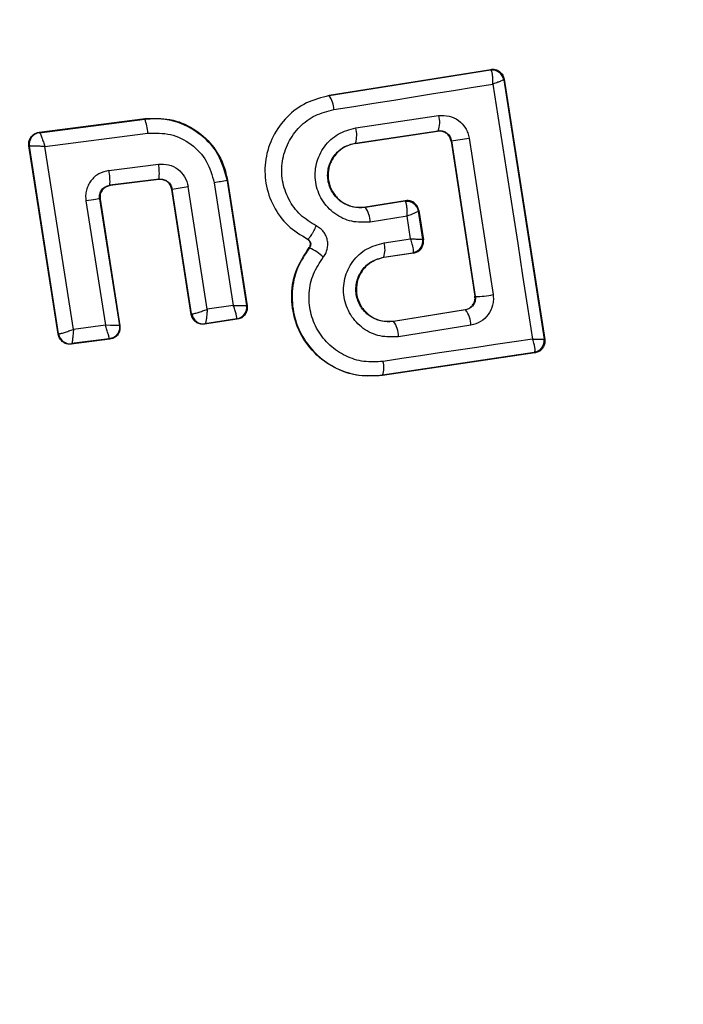
# Model space of a CAD drawing. Units: millimetres. Extents: x -781 to 21174, y -792 to 15596.
# Drawn here: x 2040 to 2052, y 14159 to 14176 of the extents above; entities that cross this region are included whole.
import ezdxf

# ---------------------------------------------------------------- set-up
doc = ezdxf.new("R2010")
doc.units = ezdxf.units.MM

msp = doc.modelspace()

# ---------------------------------------------------------------- linework, layer by layer
at = {"color": 0, "linetype": 'Continuous', "lineweight": 25}
for p, q in [((2045.524, 14174.812), (2048.261, 14175.25)), ((2045.524, 14174.805), (2048.255, 14175.242)), ((2048.261, 14175.25), (2048.255, 14175.242)), ((2048.255, 14175.242), (2048.265, 14175.236)), ((2048.489, 14175.084), (2048.483, 14175.075)), ((2048.483, 14175.075), (2048.483, 14175.073)), ((2048.483, 14175.073), (2049.166, 14170.678)), ((2048.489, 14175.084), (2049.176, 14170.671)), ((2045.524, 14174.812), (2045.524, 14174.805)), ((2040.608, 14174.183), (2042.405, 14174.416)), ((2040.617, 14174.177), (2042.399, 14174.408)), ((2042.405, 14174.416), (2042.399, 14174.408)), ((2045.974, 14174.258), (2047.379, 14174.467)), ((2040.608, 14174.183), (2040.616, 14174.177)), ((2040.616, 14174.177), (2040.617, 14174.177)), ((2040.709, 14173.943), (2042.452, 14174.169)), ((2045.97, 14174.001), (2047.368, 14174.21)), ((2045.971, 14173.995), (2047.362, 14174.203)), ((2047.362, 14174.203), (2047.368, 14174.21)), ((2047.368, 14174.21), (2047.397, 14174.212)), ((2045.97, 14174.001), (2045.971, 14173.995)), ((2047.594, 14174.041), (2047.589, 14174.034)), ((2047.589, 14174.034), (2047.993, 14171.406)), ((2047.594, 14174.041), (2047.999, 14171.401)), ((2040.933, 14170.76), (2040.437, 14173.953)), ((2040.437, 14173.953), (2040.444, 14173.948)), ((2040.444, 14173.948), (2040.445, 14173.949)), ((2040.938, 14170.767), (2040.444, 14173.948)), ((2041.191, 14170.842), (2040.709, 14173.943)), ((2041.793, 14173.538), (2042.632, 14173.644)), ((2042.642, 14173.391), (2041.808, 14173.286)), ((2042.636, 14173.383), (2041.816, 14173.28)), ((2042.636, 14173.383), (2042.642, 14173.391)), ((2043.575, 14173.329), (2043.9, 14171.249)), ((2043.8, 14173.372), (2043.795, 14173.363)), ((2043.795, 14173.363), (2044.125, 14171.247)), ((2043.8, 14173.372), (2044.134, 14171.241)), ((2041.808, 14173.286), (2041.816, 14173.28)), ((2042.863, 14173.222), (2042.858, 14173.215)), ((2043.186, 14171.097), (2042.858, 14173.215)), ((2043.192, 14171.104), (2042.863, 14173.222)), ((2043.458, 14171.182), (2043.136, 14173.263)), ((2041.403, 14173.02), (2041.733, 14170.911)), ((2041.634, 14173.057), (2041.97, 14170.909)), ((2041.643, 14173.051), (2041.634, 14173.057)), ((2041.643, 14173.051), (2041.979, 14170.903)), ((2046.814, 14173.024), (2046.138, 14172.916)), ((2046.808, 14173.016), (2046.139, 14172.91)), ((2046.808, 14173.016), (2046.814, 14173.024)), ((2046.817, 14173.011), (2046.808, 14173.016)), ((2046.138, 14172.916), (2046.139, 14172.91)), ((2047.043, 14172.859), (2047.036, 14172.849)), ((2047.036, 14172.849), (2047.036, 14172.848)), ((2047.11, 14172.369), (2047.036, 14172.848)), ((2047.043, 14172.859), (2047.12, 14172.362)), ((2046.844, 14172.762), (2046.22, 14172.662)), ((2046.903, 14172.377), (2046.844, 14172.762)), ((2045.158, 14172.373), (2045.155, 14172.367)), ((2046.454, 14172.31), (2046.903, 14172.377)), ((2047.11, 14172.369), (2047.111, 14172.368)), ((2047.111, 14172.368), (2047.12, 14172.362)), ((2045.191, 14172.225), (2045.186, 14172.229)), ((2046.448, 14172.066), (2046.944, 14172.14)), ((2046.944, 14172.14), (2046.948, 14172.145)), ((2046.952, 14172.134), (2046.944, 14172.14)), ((2046.448, 14172.066), (2046.449, 14172.059)), ((2046.952, 14172.134), (2046.449, 14172.059)), ((2047.993, 14171.406), (2047.999, 14171.401)), ((2043.9, 14171.249), (2043.458, 14171.182)), ((2044.134, 14171.241), (2044.125, 14171.247)), ((2044.125, 14171.247), (2044.125, 14171.247)), ((2046.615, 14170.983), (2047.827, 14171.177)), ((2047.834, 14171.171), (2046.615, 14170.977)), ((2047.834, 14171.171), (2047.827, 14171.177)), ((2043.186, 14171.097), (2043.192, 14171.104)), ((2043.192, 14171.104), (2043.196, 14171.103)), ((2043.966, 14171.013), (2043.413, 14170.929)), ((2043.959, 14171.018), (2043.42, 14170.937)), ((2043.959, 14171.018), (2043.959, 14171.019)), ((2043.966, 14171.013), (2043.959, 14171.018)), ((2046.615, 14170.983), (2046.615, 14170.977)), ((2041.733, 14170.911), (2041.191, 14170.842)), ((2041.979, 14170.903), (2041.97, 14170.909)), ((2043.413, 14170.929), (2043.419, 14170.937)), ((2043.42, 14170.937), (2043.419, 14170.937)), ((2047.926, 14170.913), (2046.7, 14170.718)), ((2040.933, 14170.76), (2040.938, 14170.767)), ((2040.938, 14170.767), (2040.94, 14170.766)), ((2041.806, 14170.674), (2041.155, 14170.592)), ((2041.798, 14170.68), (2041.161, 14170.6)), ((2041.806, 14170.674), (2041.798, 14170.68)), ((2049.166, 14170.678), (2049.167, 14170.678)), ((2049.176, 14170.671), (2049.167, 14170.678)), ((2041.155, 14170.592), (2041.161, 14170.599)), ((2041.161, 14170.6), (2041.161, 14170.599)), ((2048.999, 14170.45), (2046.43, 14170.067)), ((2049.007, 14170.443), (2046.43, 14170.059)), ((2048.999, 14170.45), (2049.005, 14170.454)), ((2049.007, 14170.443), (2048.999, 14170.45)), ((2046.43, 14170.067), (2046.43, 14170.059))]:
    msp.add_line(p, q, dxfattribs=at)
at = {"color": 0, "linetype": 'Continuous', "lineweight": 25, "flags": 128}
for points in [[(2045.603, 14174.569), (2045.941, 14174.623), (2046.28, 14174.677), (2046.618, 14174.731), (2046.955, 14174.785), (2047.293, 14174.839), (2047.628, 14174.893), (2047.964, 14174.947), (2048.299, 14175)], [(2048.299, 14175), (2048.383, 14174.459), (2048.466, 14173.918), (2048.55, 14173.377), (2048.633, 14172.836), (2048.718, 14172.296), (2048.802, 14171.756), (2048.886, 14171.216), (2048.971, 14170.677)], [(2047.894, 14174.086), (2047.945, 14173.754), (2047.996, 14173.422), (2048.048, 14173.09), (2048.098, 14172.758), (2048.15, 14172.426), (2048.2, 14172.095), (2048.251, 14171.763), (2048.302, 14171.431)], [(2041.634, 14173.057), (2041.629, 14173.056), (2041.615, 14173.054), (2041.593, 14173.051), (2041.565, 14173.046), (2041.53, 14173.041), (2041.49, 14173.034), (2041.448, 14173.027), (2041.403, 14173.02)], [(2041.97, 14170.909), (2041.97, 14170.909), (2041.97, 14170.909), (2041.97, 14170.909), (2041.97, 14170.909), (2041.97, 14170.909), (2041.951, 14170.906), (2041.928, 14170.906), (2041.927, 14170.906), (2041.915, 14170.905), (2041.905, 14170.905), (2041.9, 14170.905), (2041.82, 14170.907), (2041.733, 14170.911)], [(2048.971, 14170.677), (2048.656, 14170.63), (2048.341, 14170.583), (2048.024, 14170.536), (2047.707, 14170.489), (2047.391, 14170.442), (2047.073, 14170.394), (2046.755, 14170.347), (2046.436, 14170.299)]]:
    msp.add_lwpolyline(points, dxfattribs=at)
at = {"color": 0, "linetype": 'Continuous', "lineweight": 25}
for centre, radius, start, end in [((2038.895, 14172.77), 41.55, 270, 90), ((2048.284, 14175.043), 0.201, 9.0279, 98.3917), ((2048.287, 14175.039), 0.198, 9.9076, 96.3526), ((2045.167, 14174.556), 0.436, 1.7006, 34.8918), ((2041.694, 14174.128), 0.759, 3.0636, 21.6554), ((2047.023, 14174.354), 0.374, 337.3499, 17.5511), ((2040.642, 14173.979), 0.199, 97.2443, 188.9011), ((2045.55, 14174.136), 0.441, 342.2568, 16.0362), ((2035.459, 14254.682), 81.549, 278.55739, 278.77089), ((2041.831, 14173.487), 0.816, 353.2281, 11.0859), ((2040.783, 14173.35), 1.028, 356.3982, 10.5252), ((2048.437, 14143.401), 30.32, 98.8075, 99.2272), ((2040.459, 14189.946), 16.896, 278.1805, 279.1161), ((2046.839, 14172.819), 0.199, 8.6917, 98.8839), ((2046.84, 14172.813), 0.199, 10.2053, 96.6953), ((2045.777, 14172.654), 0.442, 1.0152, 35.2576), ((2046.059, 14172.199), 0.411, 341.103, 15.7706), ((2046.912, 14172.339), 0.201, 278.9354, 8.4429), ((2046.914, 14172.34), 0.198, 279.8419, 8.3938), ((2044.79, 14171.4), 0.918, 46.3354, 64.0913), ((2048.024, 14172.669), 1.269, 268.8876, 282.641), ((2043.926, 14171.218), 0.201, 279.4846, 8.4037), ((2043.928, 14171.216), 0.2, 278.7035, 8.9861), ((2047.524, 14170.916), 0.402, 359.6501, 39.4292), ((2043.389, 14171.134), 0.199, 188.6502, 278.6962), ((2043.392, 14171.135), 0.199, 189.0502, 277.9154), ((2046.244, 14170.712), 0.457, 0.7256, 35.5112), ((2041.137, 14170.798), 0.2, 189.2206, 276.8817), ((2048.967, 14170.648), 0.201, 278.9354, 8.4429), ((2048.969, 14170.649), 0.198, 280.4629, 8.4157), ((2046.081, 14170.193), 0.37, 340.0698, 16.6369)]:
    msp.add_arc(centre, radius, start, end, dxfattribs=at)
for points, knots in [([(2048.261, 14175.25), (2048.284, 14175.252), (2048.33, 14175.254), (2048.396, 14175.228), (2048.449, 14175.184), (2048.48, 14175.132), (2048.487, 14175.097), (2048.489, 14175.084)], [0, 0, 0, 0, 0.222255, 0.445064, 0.66383, 0.875952, 1, 1, 1, 1]), ([(2048.299, 14175), (2048.299, 14175.032), (2048.299, 14175.087), (2048.292, 14175.159), (2048.281, 14175.212), (2048.27, 14175.229), (2048.265, 14175.236)], [0, 0, 0, 0, 0.290289, 0.499746, 0.761456, 1, 1, 1, 1]), ([(2048.483, 14175.073), (2048.48, 14175.072), (2048.473, 14175.068), (2048.435, 14175.052), (2048.377, 14175.029), (2048.328, 14175.011), (2048.299, 14175)], [0, 0, 0, 0, 0.241081, 0.498327, 0.708042, 1, 1, 1, 1]), ([(2045.524, 14174.805), (2045.393, 14174.772), (2045.13, 14174.705), (2044.798, 14174.457), (2044.557, 14174.124), (2044.429, 14173.729), (2044.432, 14173.314), (2044.565, 14172.923), (2044.81, 14172.585), (2045.042, 14172.443), (2045.158, 14172.373)], [0, 0, 0, 0, 0.125017, 0.249912, 0.374848, 0.49995, 0.625, 0.750377, 0.87531, 1, 1, 1, 1]), ([(2045.306, 14172.596), (2045.212, 14172.654), (2045.023, 14172.768), (2044.826, 14173.043), (2044.717, 14173.359), (2044.714, 14173.697), (2044.819, 14174.016), (2045.013, 14174.287), (2045.283, 14174.487), (2045.496, 14174.542), (2045.603, 14174.569)], [0, 0, 0, 0, 0.125141, 0.24974, 0.374845, 0.49964, 0.624676, 0.749562, 0.874476, 1, 1, 1, 1]), ([(2042.399, 14174.408), (2042.483, 14174.414), (2042.653, 14174.426), (2042.974, 14174.366), (2043.337, 14174.186), (2043.667, 14173.827), (2043.752, 14173.518), (2043.795, 14173.363)], [0, 0, 0, 0, 0.1308152, 0.2661204, 0.5055796, 0.752467, 1, 1, 1, 1]), ([(2042.405, 14174.416), (2042.547, 14174.42), (2042.831, 14174.429), (2043.232, 14174.263), (2043.553, 14173.982), (2043.738, 14173.664), (2043.784, 14173.45), (2043.8, 14173.372)], [0, 0, 0, 0, 0.2200064, 0.4402971, 0.6592701, 0.8768245, 1, 1, 1, 1]), ([(2047.379, 14174.467), (2047.439, 14174.469), (2047.556, 14174.473), (2047.72, 14174.393), (2047.822, 14174.282), (2047.875, 14174.174), (2047.888, 14174.116), (2047.894, 14174.086)], [0, 0, 0, 0, 0.250935, 0.499563, 0.748763, 0.874983, 1, 1, 1, 1]), ([(2040.437, 14173.953), (2040.435, 14173.976), (2040.433, 14174.021), (2040.457, 14174.086), (2040.501, 14174.138), (2040.554, 14174.172), (2040.592, 14174.18), (2040.608, 14174.183)], [0, 0, 0, 0, 0.212634, 0.422997, 0.634772, 0.845209, 1, 1, 1, 1]), ([(2040.617, 14174.177), (2040.618, 14174.175), (2040.62, 14174.172), (2040.633, 14174.147), (2040.653, 14174.098), (2040.681, 14174.024), (2040.7, 14173.969), (2040.709, 14173.943)], [0, 0, 0, 0, 0.150143, 0.294233, 0.550673, 0.781186, 1, 1, 1, 1]), ([(2042.452, 14174.169), (2042.582, 14174.171), (2042.842, 14174.175), (2043.198, 14173.997), (2043.47, 14173.706), (2043.54, 14173.455), (2043.575, 14173.329)], [0, 0, 0, 0, 0.249999, 0.500243, 0.749294, 1, 1, 1, 1]), ([(2046.22, 14172.662), (2046.114, 14172.658), (2045.902, 14172.649), (2045.607, 14172.789), (2045.424, 14172.988), (2045.33, 14173.18), (2045.291, 14173.335), (2045.281, 14173.495), (2045.314, 14173.706), (2045.427, 14173.952), (2045.667, 14174.175), (2045.871, 14174.23), (2045.974, 14174.258)], [0, 0, 0, 0, 0.1250608, 0.2499799, 0.3748682, 0.4380933, 0.5002952, 0.562328, 0.6255883, 0.7501341, 0.8749653, 1, 1, 1, 1]), ([(2047.589, 14174.034), (2047.584, 14174.056), (2047.572, 14174.099), (2047.53, 14174.153), (2047.474, 14174.19), (2047.425, 14174.204), (2047.388, 14174.205), (2047.372, 14174.204), (2047.362, 14174.203)], [0, 0, 0, 0, 0.210399, 0.421816, 0.634825, 0.851591, 0.900814, 1, 1, 1, 1]), ([(2047.397, 14174.212), (2047.424, 14174.209), (2047.47, 14174.204), (2047.53, 14174.164), (2047.575, 14174.111), (2047.588, 14174.063), (2047.594, 14174.041)], [0, 0, 0, 0, 0.293461, 0.501312, 0.760935, 1, 1, 1, 1]), ([(2046.139, 14172.91), (2046.066, 14172.907), (2045.921, 14172.901), (2045.719, 14172.995), (2045.592, 14173.132), (2045.529, 14173.264), (2045.501, 14173.37), (2045.495, 14173.48), (2045.512, 14173.589), (2045.548, 14173.693), (2045.624, 14173.817), (2045.761, 14173.945), (2045.9, 14173.983), (2045.97, 14174.001)], [0, 0, 0, 0, 0.126224, 0.251489, 0.375885, 0.438592, 0.500239, 0.562048, 0.624831, 0.687154, 0.749534, 0.874337, 1, 1, 1, 1]), ([(2045.971, 14173.995), (2045.91, 14173.979), (2045.789, 14173.949), (2045.64, 14173.828), (2045.538, 14173.671), (2045.497, 14173.487), (2045.516, 14173.303), (2045.598, 14173.137), (2045.724, 14173.004), (2045.892, 14172.924), (2046.035, 14172.904), (2046.117, 14172.914), (2046.138, 14172.916)], [0, 0, 0, 0, 0.109409, 0.218537, 0.327564, 0.432113, 0.540041, 0.642143, 0.749363, 0.855299, 0.962772, 1, 1, 1, 1]), ([(2040.709, 14173.943), (2040.681, 14173.944), (2040.624, 14173.946), (2040.541, 14173.95), (2040.486, 14173.95), (2040.454, 14173.95), (2040.448, 14173.949), (2040.445, 14173.949)], [0, 0, 0, 0, 0.218516, 0.448746, 0.706201, 0.849965, 1, 1, 1, 1]), ([(2042.632, 14173.644), (2042.69, 14173.644), (2042.807, 14173.645), (2042.966, 14173.564), (2043.088, 14173.433), (2043.12, 14173.32), (2043.136, 14173.263)], [0, 0, 0, 0, 0.250159, 0.499877, 0.749107, 1, 1, 1, 1]), ([(2041.793, 14173.538), (2041.734, 14173.523), (2041.617, 14173.494), (2041.502, 14173.389), (2041.439, 14173.287), (2041.409, 14173.201), (2041.394, 14173.111), (2041.4, 14173.05), (2041.403, 14173.02)], [0, 0, 0, 0, 0.249367, 0.498259, 0.622511, 0.748348, 0.874776, 1, 1, 1, 1]), ([(2042.858, 14173.215), (2042.852, 14173.237), (2042.841, 14173.281), (2042.798, 14173.335), (2042.741, 14173.372), (2042.684, 14173.386), (2042.649, 14173.384), (2042.636, 14173.383)], [0, 0, 0, 0, 0.217208, 0.436399, 0.654551, 0.875316, 1, 1, 1, 1]), ([(2042.642, 14173.391), (2042.667, 14173.391), (2042.719, 14173.391), (2042.779, 14173.36), (2042.817, 14173.323), (2042.848, 14173.282), (2042.857, 14173.245), (2042.863, 14173.222)], [0, 0, 0, 0, 0.251257, 0.501889, 0.639383, 0.768395, 1, 1, 1, 1]), ([(2041.634, 14173.057), (2041.633, 14173.071), (2041.631, 14173.097), (2041.637, 14173.137), (2041.65, 14173.175), (2041.677, 14173.219), (2041.716, 14173.254), (2041.765, 14173.277), (2041.793, 14173.283), (2041.808, 14173.286)], [0, 0, 0, 0, 0.123243, 0.246128, 0.370622, 0.497555, 0.724311, 0.857499, 1, 1, 1, 1]), ([(2041.816, 14173.28), (2041.793, 14173.275), (2041.749, 14173.265), (2041.694, 14173.223), (2041.655, 14173.167), (2041.638, 14173.106), (2041.642, 14173.068), (2041.643, 14173.051)], [0, 0, 0, 0, 0.212805, 0.424852, 0.635627, 0.845956, 1, 1, 1, 1]), ([(2047.043, 14172.859), (2047.037, 14172.88), (2047.026, 14172.923), (2046.984, 14172.976), (2046.928, 14173.013), (2046.869, 14173.029), (2046.83, 14173.025), (2046.814, 14173.024)], [0, 0, 0, 0, 0.208883, 0.418119, 0.627519, 0.843034, 1, 1, 1, 1]), ([(2046.844, 14172.762), (2046.845, 14172.795), (2046.845, 14172.852), (2046.841, 14172.927), (2046.831, 14172.984), (2046.821, 14173.002), (2046.817, 14173.011)], [0, 0, 0, 0, 0.289366, 0.499365, 0.759375, 1, 1, 1, 1]), ([(2047.036, 14172.848), (2047.033, 14172.845), (2047.027, 14172.838), (2046.986, 14172.82), (2046.926, 14172.792), (2046.874, 14172.773), (2046.844, 14172.762)], [0, 0, 0, 0, 0.241097, 0.501048, 0.709413, 1, 1, 1, 1]), ([(2045.158, 14172.373), (2045.164, 14172.374), (2045.174, 14172.377), (2045.195, 14172.405), (2045.216, 14172.433), (2045.239, 14172.469), (2045.269, 14172.523), (2045.291, 14172.567), (2045.306, 14172.596)], [0, 0, 0, 0, 0.239118, 0.367234, 0.49977, 0.631898, 0.760384, 1, 1, 1, 1]), ([(2045.423, 14172.064), (2045.439, 14172.085), (2045.469, 14172.128), (2045.494, 14172.203), (2045.503, 14172.281), (2045.496, 14172.36), (2045.469, 14172.433), (2045.429, 14172.5), (2045.373, 14172.557), (2045.328, 14172.583), (2045.306, 14172.596)], [0, 0, 0, 0, 0.124977, 0.250777, 0.376598, 0.499849, 0.623644, 0.74929, 0.875507, 1, 1, 1, 1]), ([(2045.186, 14172.229), (2045.191, 14172.237), (2045.202, 14172.254), (2045.208, 14172.284), (2045.203, 14172.314), (2045.189, 14172.342), (2045.171, 14172.358), (2045.159, 14172.365), (2045.155, 14172.367)], [0, 0, 0, 0, 0.182583, 0.365974, 0.557123, 0.737139, 0.93064, 1, 1, 1, 1]), ([(2045.158, 14172.373), (2045.165, 14172.369), (2045.177, 14172.362), (2045.191, 14172.345), (2045.202, 14172.327), (2045.211, 14172.307), (2045.212, 14172.285), (2045.209, 14172.264), (2045.203, 14172.243), (2045.195, 14172.231), (2045.191, 14172.225)], [0, 0, 0, 0, 0.134886, 0.264298, 0.39213, 0.515046, 0.633474, 0.754697, 0.876477, 1, 1, 1, 1]), ([(2046.7, 14170.718), (2046.595, 14170.713), (2046.384, 14170.705), (2046.09, 14170.843), (2045.872, 14171.079), (2045.774, 14171.333), (2045.764, 14171.546), (2045.786, 14171.705), (2045.84, 14171.857), (2045.948, 14172.04), (2046.148, 14172.227), (2046.352, 14172.282), (2046.454, 14172.31)], [0, 0, 0, 0, 0.1250428, 0.2500306, 0.3748521, 0.4998028, 0.5619152, 0.6250851, 0.688235, 0.7503184, 0.8749434, 1, 1, 1, 1]), ([(2046.948, 14172.145), (2046.951, 14172.152), (2046.955, 14172.168), (2046.949, 14172.222), (2046.931, 14172.292), (2046.914, 14172.346), (2046.903, 14172.377)], [0, 0, 0, 0, 0.240876, 0.500608, 0.709498, 1, 1, 1, 1]), ([(2046.903, 14172.377), (2046.935, 14172.376), (2046.99, 14172.374), (2047.056, 14172.371), (2047.101, 14172.369), (2047.107, 14172.369), (2047.11, 14172.369)], [0, 0, 0, 0, 0.289078, 0.498737, 0.758878, 1, 1, 1, 1]), ([(2046.952, 14172.134), (2046.974, 14172.14), (2047.019, 14172.15), (2047.073, 14172.195), (2047.112, 14172.252), (2047.12, 14172.301), (2047.124, 14172.337), (2047.122, 14172.351), (2047.12, 14172.362)], [0, 0, 0, 0, 0.219759, 0.437264, 0.654511, 0.864993, 0.901375, 1, 1, 1, 1]), ([(2046.43, 14170.059), (2046.277, 14170.052), (2045.968, 14170.037), (2045.531, 14170.213), (2045.176, 14170.514), (2044.946, 14170.919), (2044.865, 14171.372), (2044.932, 14171.838), (2045.1, 14172.097), (2045.186, 14172.229)], [0, 0, 0, 0, 0.1441736, 0.2884958, 0.4327415, 0.5754423, 0.7149251, 0.8549713, 1, 1, 1, 1]), ([(2045.191, 14172.225), (2045.116, 14172.114), (2044.965, 14171.89), (2044.879, 14171.487), (2044.911, 14171.082), (2045.059, 14170.703), (2045.315, 14170.389), (2045.647, 14170.164), (2046.032, 14170.042), (2046.297, 14170.058), (2046.43, 14170.067)], [0, 0, 0, 0, 0.125145, 0.250504, 0.376011, 0.501194, 0.626285, 0.750937, 0.87562, 1, 1, 1, 1]), ([(2046.436, 14170.299), (2046.328, 14170.292), (2046.111, 14170.279), (2045.797, 14170.379), (2045.526, 14170.563), (2045.316, 14170.82), (2045.195, 14171.129), (2045.169, 14171.461), (2045.241, 14171.789), (2045.363, 14171.972), (2045.423, 14172.064)], [0, 0, 0, 0, 0.124959, 0.249874, 0.374861, 0.5, 0.625053, 0.75022, 0.875392, 1, 1, 1, 1]), ([(2046.615, 14170.977), (2046.543, 14170.974), (2046.399, 14170.968), (2046.198, 14171.062), (2046.072, 14171.196), (2046.009, 14171.328), (2045.979, 14171.433), (2045.974, 14171.543), (2045.989, 14171.652), (2046.025, 14171.756), (2046.1, 14171.882), (2046.239, 14172.009), (2046.378, 14172.047), (2046.448, 14172.066)], [0, 0, 0, 0, 0.126375, 0.25167, 0.376845, 0.439833, 0.501701, 0.563335, 0.62566, 0.688226, 0.749959, 0.874591, 1, 1, 1, 1]), ([(2046.449, 14172.059), (2046.388, 14172.043), (2046.268, 14172.012), (2046.118, 14171.893), (2046.018, 14171.736), (2045.976, 14171.554), (2045.994, 14171.372), (2046.074, 14171.207), (2046.2, 14171.072), (2046.368, 14170.992), (2046.512, 14170.971), (2046.594, 14170.981), (2046.615, 14170.983)], [0, 0, 0, 0, 0.1089651, 0.217827, 0.326695, 0.4299012, 0.5366874, 0.6386101, 0.7466207, 0.8546024, 0.9626665, 1, 1, 1, 1]), ([(2047.827, 14171.177), (2047.849, 14171.183), (2047.893, 14171.194), (2047.946, 14171.238), (2047.984, 14171.296), (2047.997, 14171.355), (2047.994, 14171.391), (2047.993, 14171.406)], [0, 0, 0, 0, 0.218545, 0.437866, 0.653869, 0.864926, 1, 1, 1, 1]), ([(2047.999, 14171.401), (2048, 14171.387), (2048.003, 14171.361), (2047.996, 14171.321), (2047.983, 14171.283), (2047.956, 14171.24), (2047.909, 14171.193), (2047.86, 14171.179), (2047.834, 14171.171)], [0, 0, 0, 0, 0.124781, 0.245981, 0.370744, 0.499099, 0.728829, 1, 1, 1, 1]), ([(2048.302, 14171.431), (2048.304, 14171.402), (2048.31, 14171.342), (2048.291, 14171.224), (2048.229, 14171.087), (2048.095, 14170.961), (2047.983, 14170.929), (2047.926, 14170.913)], [0, 0, 0, 0, 0.125033, 0.251809, 0.501269, 0.749347, 1, 1, 1, 1]), ([(2043.196, 14171.103), (2043.2, 14171.103), (2043.209, 14171.104), (2043.242, 14171.112), (2043.299, 14171.127), (2043.378, 14171.153), (2043.432, 14171.173), (2043.458, 14171.182)], [0, 0, 0, 0, 0.148879, 0.289654, 0.547389, 0.777858, 1, 1, 1, 1]), ([(2043.458, 14171.182), (2043.456, 14171.155), (2043.453, 14171.098), (2043.443, 14171.021), (2043.435, 14170.97), (2043.426, 14170.944), (2043.422, 14170.94), (2043.42, 14170.937)], [0, 0, 0, 0, 0.220662, 0.45247, 0.708725, 0.850768, 1, 1, 1, 1]), ([(2043.9, 14171.249), (2043.927, 14171.248), (2043.981, 14171.246), (2044.052, 14171.245), (2044.098, 14171.244), (2044.121, 14171.246), (2044.124, 14171.247), (2044.125, 14171.247)], [0, 0, 0, 0, 0.222245, 0.452375, 0.709178, 0.850845, 1, 1, 1, 1]), ([(2043.959, 14171.019), (2043.961, 14171.022), (2043.963, 14171.028), (2043.958, 14171.054), (2043.949, 14171.102), (2043.926, 14171.173), (2043.909, 14171.224), (2043.9, 14171.249)], [0, 0, 0, 0, 0.1486335, 0.2904888, 0.5458924, 0.7784382, 1, 1, 1, 1]), ([(2044.134, 14171.241), (2044.135, 14171.218), (2044.138, 14171.174), (2044.114, 14171.11), (2044.071, 14171.058), (2044.02, 14171.024), (2043.982, 14171.016), (2043.966, 14171.013)], [0, 0, 0, 0, 0.211027, 0.421662, 0.633201, 0.845284, 1, 1, 1, 1]), ([(2043.413, 14170.929), (2043.391, 14170.928), (2043.346, 14170.926), (2043.282, 14170.952), (2043.229, 14170.995), (2043.198, 14171.047), (2043.189, 14171.083), (2043.186, 14171.097)], [0, 0, 0, 0, 0.21453, 0.430755, 0.645954, 0.863791, 1, 1, 1, 1]), ([(2040.94, 14170.766), (2040.944, 14170.766), (2040.951, 14170.767), (2040.98, 14170.773), (2041.034, 14170.788), (2041.111, 14170.814), (2041.165, 14170.833), (2041.191, 14170.842)], [0, 0, 0, 0, 0.149303, 0.289832, 0.547311, 0.780019, 1, 1, 1, 1]), ([(2041.191, 14170.842), (2041.189, 14170.814), (2041.186, 14170.758), (2041.177, 14170.68), (2041.17, 14170.631), (2041.165, 14170.605), (2041.163, 14170.602), (2041.161, 14170.6)], [0, 0, 0, 0, 0.221315, 0.45433, 0.710847, 0.851772, 1, 1, 1, 1]), ([(2041.798, 14170.68), (2041.799, 14170.682), (2041.799, 14170.686), (2041.794, 14170.71), (2041.782, 14170.759), (2041.759, 14170.831), (2041.741, 14170.885), (2041.733, 14170.911)], [0, 0, 0, 0, 0.150664, 0.293765, 0.549867, 0.780484, 1, 1, 1, 1]), ([(2041.97, 14170.909), (2041.971, 14170.882), (2041.973, 14170.829), (2041.937, 14170.755), (2041.877, 14170.699), (2041.825, 14170.687), (2041.798, 14170.68)], [0, 0, 0, 0, 0.250058, 0.499025, 0.749323, 1, 1, 1, 1]), ([(2041.979, 14170.903), (2041.98, 14170.881), (2041.982, 14170.836), (2041.958, 14170.771), (2041.916, 14170.719), (2041.862, 14170.685), (2041.823, 14170.677), (2041.806, 14170.674)], [0, 0, 0, 0, 0.20959, 0.419697, 0.629228, 0.839425, 1, 1, 1, 1]), ([(2041.155, 14170.592), (2041.132, 14170.591), (2041.087, 14170.59), (2041.024, 14170.616), (2040.973, 14170.661), (2040.942, 14170.712), (2040.935, 14170.747), (2040.933, 14170.76)], [0, 0, 0, 0, 0.217387, 0.434692, 0.653646, 0.872046, 1, 1, 1, 1]), ([(2048.971, 14170.677), (2049.002, 14170.676), (2049.054, 14170.675), (2049.116, 14170.674), (2049.156, 14170.676), (2049.163, 14170.678), (2049.166, 14170.678)], [0, 0, 0, 0, 0.291444, 0.500396, 0.759713, 1, 1, 1, 1]), ([(2049.005, 14170.454), (2049.008, 14170.462), (2049.014, 14170.478), (2049.01, 14170.527), (2048.997, 14170.595), (2048.98, 14170.647), (2048.971, 14170.677)], [0, 0, 0, 0, 0.23996, 0.499077, 0.708979, 1, 1, 1, 1]), ([(2049.176, 14170.671), (2049.177, 14170.661), (2049.18, 14170.629), (2049.171, 14170.575), (2049.14, 14170.517), (2049.092, 14170.472), (2049.045, 14170.45), (2049.015, 14170.445), (2049.007, 14170.443)], [0, 0, 0, 0, 0.096894, 0.301467, 0.505468, 0.711214, 0.921087, 1, 1, 1, 1])]:
    msp.add_open_spline(points, degree=3, knots=knots, dxfattribs=at)

doc.saveas('drawing.dxf')
